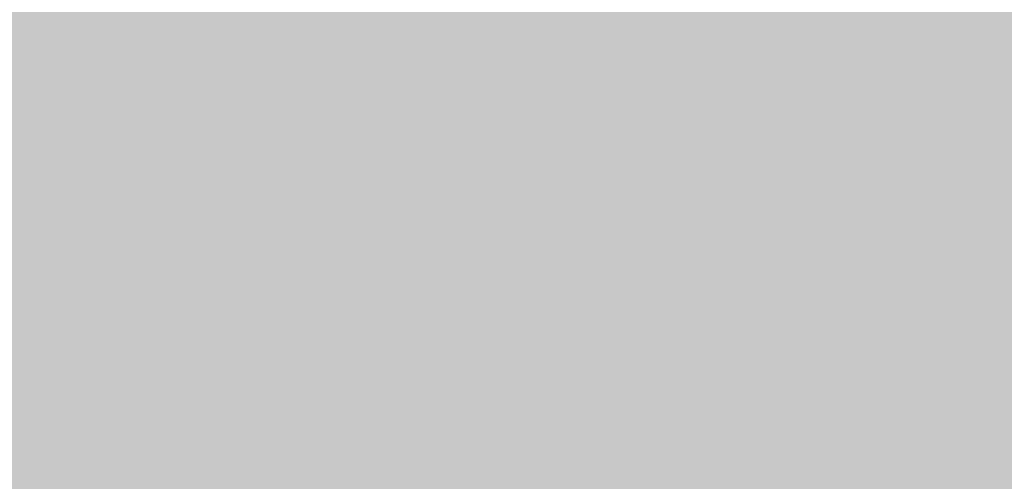
# Model space of a CAD drawing. Extents: x -0.191 to 0.217, y -0.417 to 0.417.
# Drawn here: x -0.154 to -0.139, y -0.005 to 0.002 of the extents above; entities that cross this region are included whole.
import ezdxf

# ---------------------------------------------------------------- set-up
doc = ezdxf.new("R2010")
doc.units = 0
doc.header["$MEASUREMENT"] = 0
doc.layers.add('BARCELONA_80_1', color=7, linetype='CONTINUOUS')
doc.layers.add('SZE_CIAN_1', color=7, linetype='CONTINUOUS')

msp = doc.modelspace()

# ---------------------------------------------------------------- linework, layer by layer
at = {"layer": 'BARCELONA_80_1'}
for points in [[(-0.1536, 0.0008, 0.2642), (-0.1535, 0.0049, 0.2642), (-0.1557, 0.0011, 0.2642), (-0.1556, 0.0052, 0.2642)], [(-0.1536, 0.0008, 0.2642), (-0.1515, 0.0005, 0.2642), (-0.1535, 0.0049, 0.2642), (-0.1514, 0.0046, 0.2642)], [(-0.1494, 0.0003, 0.2651), (-0.1492, 0.0044, 0.2651), (-0.1515, 0.0005, 0.2651), (-0.1514, 0.0046, 0.2651)], [(-0.1494, 0.0003, 0.2651), (-0.1472, 0.0001, 0.2651), (-0.1492, 0.0044, 0.2651), (-0.1471, 0.0042, 0.2651)], [(-0.1547, 0.0023, 0.2783), (-0.1542, 0.0042, 0.2783), (-0.1541, 0.002, 0.2783), (-0.1537, 0.0039, 0.2783)], [(-0.1451, -0.0001, 0.2656), (-0.1449, 0.004, 0.2656), (-0.1472, 0.0001, 0.2656), (-0.1471, 0.0042, 0.2656)], [(-0.1537, 0.0018, 0.2781), (-0.1541, 0.002, 0.2781), (-0.1533, 0.0036, 0.2781), (-0.1537, 0.0039, 0.2781)], [(-0.1451, -0.0001, 0.2656), (-0.1429, -0.0002, 0.2656), (-0.1449, 0.004, 0.2656), (-0.1427, 0.0039, 0.2656)], [(-0.1407, -0.0002, 0.2659), (-0.1406, 0.0038, 0.2659), (-0.1429, -0.0002, 0.2659), (-0.1427, 0.0039, 0.2659)], [(-0.1407, -0.0002, 0.2659), (-0.1386, -0.0003, 0.2659), (-0.1406, 0.0038, 0.2659), (-0.1384, 0.0038, 0.2659)], [(-0.1537, 0.0018, 0.2781), (-0.1533, 0.0036, 0.2781), (-0.1533, 0.0016, 0.2781), (-0.1529, 0.0034, 0.2781)], [(-0.153, 0.0015, 0.278), (-0.1533, 0.0016, 0.278), (-0.1526, 0.0032, 0.278), (-0.1529, 0.0034, 0.278)], [(-0.153, 0.0015, 0.278), (-0.1526, 0.0032, 0.278), (-0.1528, 0.0015, 0.278), (-0.1524, 0.0032, 0.278)], [(-0.1525, 0.0014, 0.2779), (-0.1528, 0.0015, 0.2779), (-0.1521, 0.0031, 0.2779), (-0.1524, 0.0032, 0.2779)], [(-0.1525, 0.0014, 0.2779), (-0.1521, 0.0031, 0.2779), (-0.1523, 0.0014, 0.2779), (-0.1519, 0.003, 0.2779)], [(-0.1521, 0.0014, 0.2777), (-0.1523, 0.0014, 0.2777), (-0.1517, 0.003, 0.2777), (-0.1519, 0.003, 0.2777)], [(-0.1521, 0.0014, 0.2777), (-0.1517, 0.003, 0.2777), (-0.1518, 0.0013, 0.2777), (-0.1514, 0.0029, 0.2777)], [(-0.1516, 0.0013, 0.2774), (-0.1518, 0.0013, 0.2774), (-0.1512, 0.0028, 0.2774), (-0.1514, 0.0029, 0.2774)], [(-0.1516, 0.0013, 0.2774), (-0.1512, 0.0028, 0.2774), (-0.1514, 0.0012, 0.2774), (-0.151, 0.0028, 0.2774)], [(-0.1512, 0.0012, 0.2769), (-0.1514, 0.0012, 0.2769), (-0.1509, 0.0027, 0.2769), (-0.151, 0.0028, 0.2769)], [(-0.1512, 0.0012, 0.2769), (-0.1509, 0.0027, 0.2769), (-0.1511, 0.0012, 0.2769), (-0.1507, 0.0027, 0.2769)], [(-0.1509, 0.0011, 0.2764), (-0.1511, 0.0012, 0.2764), (-0.1506, 0.0026, 0.2764), (-0.1507, 0.0027, 0.2764)], [(-0.1509, 0.0011, 0.2764), (-0.1506, 0.0026, 0.2764), (-0.1508, 0.0011, 0.2764), (-0.1505, 0.0026, 0.2764)], [(-0.1508, 0.0011, 0.2756), (-0.1504, 0.0026, 0.2756), (-0.1507, 0.0011, 0.2756), (-0.1503, 0.0026, 0.2756)], [(-0.1508, 0.0011, 0.2756), (-0.1508, 0.0011, 0.2756), (-0.1504, 0.0026, 0.2756), (-0.1505, 0.0026, 0.2756)], [(-0.1507, 0.0011, 0.2747), (-0.1507, 0.0011, 0.2747), (-0.1503, 0.0026, 0.2747)], [(-0.1507, 0.0011, 0.2747), (-0.1503, 0.0026, 0.2747), (-0.1506, 0.0011, 0.2747), (-0.1503, 0.0026, 0.2747)], [(-0.1506, 0.0011, 0.2737), (-0.1503, 0.0026, 0.2737), (-0.1506, 0.0011, 0.2737), (-0.1503, 0.0026, 0.2737)], [(-0.1506, 0.0011, 0.2727), (-0.1506, 0.0011, 0.2727), (-0.1503, 0.0026, 0.2727)], [(-0.1506, 0.0011, 0.2737), (-0.1506, 0.0011, 0.2737), (-0.1503, 0.0026, 0.2737)], [(-0.1537, 0.0018, 0.2781), (-0.154, 0, 0.2781), (-0.1541, 0.002, 0.2781), (-0.1544, 0.0001, 0.2781)], [(-0.1537, 0.0018, 0.2781), (-0.1533, 0.0016, 0.2781), (-0.154, 0, 0.2781), (-0.1536, -0.0001, 0.2781)], [(-0.153, 0.0015, 0.278), (-0.1533, -0.0002, 0.278), (-0.1533, 0.0016, 0.278), (-0.1536, -0.0001, 0.278)], [(-0.153, 0.0015, 0.278), (-0.1528, 0.0015, 0.278), (-0.1533, -0.0002, 0.278), (-0.153, -0.0002, 0.278)], [(-0.1525, 0.0014, 0.2779), (-0.1528, -0.0002, 0.2779), (-0.1528, 0.0015, 0.2779), (-0.153, -0.0002, 0.2779)], [(-0.1525, 0.0014, 0.2779), (-0.1523, 0.0014, 0.2779), (-0.1528, -0.0002, 0.2779), (-0.1526, -0.0003, 0.2779)], [(-0.1521, 0.0014, 0.2777), (-0.1523, -0.0003, 0.2777), (-0.1523, 0.0014, 0.2777), (-0.1526, -0.0003, 0.2777)], [(-0.1521, 0.0014, 0.2777), (-0.1518, 0.0013, 0.2777), (-0.1523, -0.0003, 0.2777), (-0.1521, -0.0003, 0.2777)], [(-0.1516, 0.0013, 0.2774), (-0.1519, -0.0003, 0.2774), (-0.1518, 0.0013, 0.2774), (-0.1521, -0.0003, 0.2774)], [(-0.1516, 0.0013, 0.2774), (-0.1514, 0.0012, 0.2774), (-0.1519, -0.0003, 0.2774), (-0.1517, -0.0003, 0.2774)], [(-0.1512, 0.0012, 0.2769), (-0.1515, -0.0004, 0.2769), (-0.1514, 0.0012, 0.2769), (-0.1517, -0.0003, 0.2769)], [(-0.1512, 0.0012, 0.2769), (-0.1511, 0.0012, 0.2769), (-0.1515, -0.0004, 0.2769), (-0.1513, -0.0004, 0.2769)], [(-0.1509, 0.0011, 0.2764), (-0.1512, -0.0004, 0.2764), (-0.1511, 0.0012, 0.2764), (-0.1513, -0.0004, 0.2764)], [(-0.1536, 0.0008, 0.2642), (-0.1557, 0.0011, 0.2642), (-0.1535, -0.0032, 0.2642), (-0.1556, -0.003, 0.2642)], [(-0.1509, 0.0011, 0.2764), (-0.1508, 0.0011, 0.2764), (-0.1512, -0.0004, 0.2764), (-0.1511, -0.0004, 0.2764)], [(-0.1508, 0.0011, 0.2756), (-0.151, -0.0004, 0.2756), (-0.1508, 0.0011, 0.2756), (-0.1511, -0.0004, 0.2756)], [(-0.1508, 0.0011, 0.2756), (-0.1507, 0.0011, 0.2756), (-0.151, -0.0004, 0.2756), (-0.1509, -0.0004, 0.2756)], [(-0.1507, 0.0011, 0.2747), (-0.1509, -0.0004, 0.2747), (-0.1507, 0.0011, 0.2747), (-0.1509, -0.0004, 0.2747)], [(-0.1506, 0.0011, 0.2727), (-0.1509, -0.0004, 0.2727), (-0.1506, 0.0011, 0.2727), (-0.1509, -0.0004, 0.2727)], [(-0.1506, 0.0011, 0.2737), (-0.1506, 0.0011, 0.2737), (-0.1509, -0.0004, 0.2737)], [(-0.1506, 0.0011, 0.2737), (-0.1509, -0.0004, 0.2737), (-0.1506, 0.0011, 0.2737), (-0.1509, -0.0004, 0.2737)], [(-0.1507, 0.0011, 0.2747), (-0.1506, 0.0011, 0.2747), (-0.1509, -0.0004, 0.2747)], [(-0.1536, 0.0008, 0.2642), (-0.1535, -0.0032, 0.2642), (-0.1515, 0.0005, 0.2642), (-0.1514, -0.0035, 0.2642)], [(-0.1494, 0.0003, 0.2651), (-0.1515, 0.0005, 0.2651), (-0.1492, -0.0037, 0.2651), (-0.1514, -0.0035, 0.2651)], [(-0.1494, 0.0003, 0.2651), (-0.1492, -0.0037, 0.2651), (-0.1472, 0.0001, 0.2651), (-0.1471, -0.0039, 0.2651)], [(-0.1541, -0.0018, 0.2781), (-0.154, 0, 0.2781), (-0.1537, -0.0019, 0.2781), (-0.1536, -0.0001, 0.2781)], [(-0.1451, -0.0001, 0.2656), (-0.1472, 0.0001, 0.2656), (-0.1449, -0.004, 0.2656), (-0.1471, -0.0039, 0.2656)], [(-0.1534, -0.0019, 0.278), (-0.1537, -0.0019, 0.278), (-0.1533, -0.0002, 0.278), (-0.1536, -0.0001, 0.278)], [(-0.1451, -0.0001, 0.2656), (-0.1449, -0.004, 0.2656), (-0.1429, -0.0002, 0.2656), (-0.1427, -0.0041, 0.2656)], [(-0.1534, -0.0019, 0.278), (-0.1533, -0.0002, 0.278), (-0.1531, -0.0019, 0.278), (-0.153, -0.0002, 0.278)], [(-0.1529, -0.0019, 0.2779), (-0.1531, -0.0019, 0.2779), (-0.1528, -0.0002, 0.2779), (-0.153, -0.0002, 0.2779)], [(-0.1529, -0.0019, 0.2779), (-0.1528, -0.0002, 0.2779), (-0.1526, -0.0019, 0.2779), (-0.1526, -0.0003, 0.2779)], [(-0.1407, -0.0002, 0.2659), (-0.1429, -0.0002, 0.2659), (-0.1406, -0.0041, 0.2659), (-0.1427, -0.0041, 0.2659)], [(-0.1407, -0.0002, 0.2659), (-0.1406, -0.0041, 0.2659), (-0.1386, -0.0003, 0.2659), (-0.1384, -0.0042, 0.2659)], [(-0.1524, -0.0019, 0.2777), (-0.1526, -0.0019, 0.2777), (-0.1523, -0.0003, 0.2777), (-0.1526, -0.0003, 0.2777)], [(-0.1524, -0.0019, 0.2777), (-0.1523, -0.0003, 0.2777), (-0.1522, -0.0019, 0.2777), (-0.1521, -0.0003, 0.2777)], [(-0.152, -0.0019, 0.2774), (-0.1522, -0.0019, 0.2774), (-0.1519, -0.0003, 0.2774), (-0.1521, -0.0003, 0.2774)], [(-0.152, -0.0019, 0.2774), (-0.1519, -0.0003, 0.2774), (-0.1517, -0.0019, 0.2774), (-0.1517, -0.0003, 0.2774)], [(-0.1516, -0.0019, 0.2769), (-0.1517, -0.0019, 0.2769), (-0.1515, -0.0004, 0.2769), (-0.1517, -0.0003, 0.2769)], [(-0.1516, -0.0019, 0.2769), (-0.1515, -0.0004, 0.2769), (-0.1514, -0.0019, 0.2769), (-0.1513, -0.0004, 0.2769)], [(-0.1513, -0.0019, 0.2764), (-0.1514, -0.0019, 0.2764), (-0.1512, -0.0004, 0.2764), (-0.1513, -0.0004, 0.2764)], [(-0.1513, -0.0019, 0.2764), (-0.1512, -0.0004, 0.2764), (-0.1512, -0.0019, 0.2764), (-0.1511, -0.0004, 0.2764)], [(-0.1511, -0.0019, 0.2756), (-0.1512, -0.0019, 0.2756), (-0.151, -0.0004, 0.2756), (-0.1511, -0.0004, 0.2756)], [(-0.1511, -0.0019, 0.2756), (-0.151, -0.0004, 0.2756), (-0.151, -0.0019, 0.2756), (-0.1509, -0.0004, 0.2756)], [(-0.151, -0.0019, 0.2747), (-0.151, -0.0019, 0.2747), (-0.1509, -0.0004, 0.2747)], [(-0.151, -0.0019, 0.2747), (-0.1509, -0.0004, 0.2747), (-0.151, -0.0019, 0.2747), (-0.1509, -0.0004, 0.2747)], [(-0.1509, -0.0019, 0.2737), (-0.151, -0.0019, 0.2737), (-0.1509, -0.0004, 0.2737)], [(-0.1509, -0.0019, 0.2727), (-0.1509, -0.0019, 0.2727), (-0.1509, -0.0004, 0.2727)], [(-0.1509, -0.0019, 0.2737), (-0.1509, -0.0004, 0.2737), (-0.1509, -0.0019, 0.2737), (-0.1509, -0.0004, 0.2737)], [(-0.1541, -0.0018, 0.2781), (-0.1537, -0.0019, 0.2781), (-0.154, -0.0037, 0.2781), (-0.1536, -0.0037, 0.2781)], [(-0.1534, -0.0019, 0.278), (-0.1533, -0.0037, 0.278), (-0.1537, -0.0019, 0.278), (-0.1536, -0.0037, 0.278)], [(-0.1534, -0.0019, 0.278), (-0.1531, -0.0019, 0.278), (-0.1533, -0.0037, 0.278), (-0.153, -0.0037, 0.278)], [(-0.1529, -0.0019, 0.2779), (-0.1528, -0.0036, 0.2779), (-0.1531, -0.0019, 0.2779), (-0.153, -0.0037, 0.2779)], [(-0.1529, -0.0019, 0.2779), (-0.1526, -0.0019, 0.2779), (-0.1528, -0.0036, 0.2779), (-0.1526, -0.0036, 0.2779)], [(-0.1524, -0.0019, 0.2777), (-0.1523, -0.0036, 0.2777), (-0.1526, -0.0019, 0.2777), (-0.1526, -0.0036, 0.2777)], [(-0.1524, -0.0019, 0.2777), (-0.1522, -0.0019, 0.2777), (-0.1523, -0.0036, 0.2777), (-0.1521, -0.0036, 0.2777)], [(-0.152, -0.0019, 0.2774), (-0.1519, -0.0036, 0.2774), (-0.1522, -0.0019, 0.2774), (-0.1521, -0.0036, 0.2774)], [(-0.152, -0.0019, 0.2774), (-0.1517, -0.0019, 0.2774), (-0.1519, -0.0036, 0.2774), (-0.1517, -0.0035, 0.2774)], [(-0.1516, -0.0019, 0.2769), (-0.1515, -0.0035, 0.2769), (-0.1517, -0.0019, 0.2769), (-0.1517, -0.0035, 0.2769)], [(-0.1516, -0.0019, 0.2769), (-0.1514, -0.0019, 0.2769), (-0.1515, -0.0035, 0.2769), (-0.1513, -0.0035, 0.2769)], [(-0.1513, -0.0019, 0.2764), (-0.1512, -0.0035, 0.2764), (-0.1514, -0.0019, 0.2764), (-0.1513, -0.0035, 0.2764)], [(-0.1513, -0.0019, 0.2764), (-0.1512, -0.0019, 0.2764), (-0.1512, -0.0035, 0.2764), (-0.1511, -0.0035, 0.2764)], [(-0.1511, -0.0019, 0.2756), (-0.151, -0.0035, 0.2756), (-0.1512, -0.0019, 0.2756), (-0.1511, -0.0035, 0.2756)], [(-0.1511, -0.0019, 0.2756), (-0.151, -0.0019, 0.2756), (-0.151, -0.0035, 0.2756), (-0.1509, -0.0035, 0.2756)], [(-0.151, -0.0019, 0.2747), (-0.1509, -0.0035, 0.2747), (-0.151, -0.0019, 0.2747), (-0.1509, -0.0035, 0.2747)], [(-0.151, -0.0019, 0.2747), (-0.151, -0.0019, 0.2747), (-0.1509, -0.0035, 0.2747)], [(-0.1509, -0.0019, 0.2737), (-0.1509, -0.0035, 0.2737), (-0.151, -0.0019, 0.2737), (-0.1509, -0.0035, 0.2737)], [(-0.1509, -0.0019, 0.2727), (-0.1509, -0.0035, 0.2727), (-0.1509, -0.0019, 0.2727), (-0.1509, -0.0035, 0.2727)], [(-0.1509, -0.0019, 0.2737), (-0.1509, -0.0019, 0.2737), (-0.1509, -0.0035, 0.2737)], [(-0.1532, -0.0073, 0.2639), (-0.1535, -0.0032, 0.2639), (-0.1553, -0.007, 0.2639), (-0.1556, -0.003, 0.2639)], [(-0.1532, -0.0073, 0.2639), (-0.151, -0.0075, 0.2639), (-0.1535, -0.0032, 0.2639), (-0.1514, -0.0035, 0.2639)], [(-0.1516, -0.0051, 0.2774), (-0.1519, -0.0036, 0.2774), (-0.1514, -0.0051, 0.2774), (-0.1517, -0.0035, 0.2774)], [(-0.1512, -0.0051, 0.2769), (-0.1514, -0.0051, 0.2769), (-0.1515, -0.0035, 0.2769), (-0.1517, -0.0035, 0.2769)], [(-0.1512, -0.0051, 0.2769), (-0.1515, -0.0035, 0.2769), (-0.1511, -0.005, 0.2769), (-0.1513, -0.0035, 0.2769)], [(-0.1488, -0.0077, 0.2647), (-0.1492, -0.0037, 0.2647), (-0.151, -0.0075, 0.2647), (-0.1514, -0.0035, 0.2647)], [(-0.1509, -0.005, 0.2764), (-0.1511, -0.005, 0.2764), (-0.1512, -0.0035, 0.2764), (-0.1513, -0.0035, 0.2764)], [(-0.1509, -0.005, 0.2764), (-0.1512, -0.0035, 0.2764), (-0.1508, -0.005, 0.2764), (-0.1511, -0.0035, 0.2764)], [(-0.1508, -0.005, 0.2756), (-0.1508, -0.005, 0.2756), (-0.151, -0.0035, 0.2756), (-0.1511, -0.0035, 0.2756)], [(-0.1508, -0.005, 0.2756), (-0.151, -0.0035, 0.2756), (-0.1507, -0.005, 0.2756), (-0.1509, -0.0035, 0.2756)], [(-0.1507, -0.005, 0.2747), (-0.1507, -0.005, 0.2747), (-0.1509, -0.0035, 0.2747)], [(-0.1506, -0.005, 0.2737), (-0.1509, -0.0035, 0.2737), (-0.1506, -0.005, 0.2737), (-0.1509, -0.0035, 0.2737)], [(-0.1506, -0.005, 0.2727), (-0.1506, -0.005, 0.2727), (-0.1509, -0.0035, 0.2727)], [(-0.1507, -0.005, 0.2747), (-0.1509, -0.0035, 0.2747), (-0.1506, -0.005, 0.2747), (-0.1509, -0.0035, 0.2747)], [(-0.1506, -0.005, 0.2737), (-0.1506, -0.005, 0.2737), (-0.1509, -0.0035, 0.2737)], [(-0.1537, -0.0055, 0.2781), (-0.1541, -0.0055, 0.2781), (-0.154, -0.0037, 0.2781), (-0.1544, -0.0036, 0.2781)], [(-0.1537, -0.0055, 0.2781), (-0.154, -0.0037, 0.2781), (-0.1533, -0.0054, 0.2781), (-0.1536, -0.0037, 0.2781)], [(-0.153, -0.0054, 0.278), (-0.1533, -0.0054, 0.278), (-0.1533, -0.0037, 0.278), (-0.1536, -0.0037, 0.278)], [(-0.153, -0.0054, 0.278), (-0.1533, -0.0037, 0.278), (-0.1528, -0.0054, 0.278), (-0.153, -0.0037, 0.278)], [(-0.1525, -0.0053, 0.2779), (-0.1528, -0.0054, 0.2779), (-0.1528, -0.0036, 0.2779), (-0.153, -0.0037, 0.2779)], [(-0.1525, -0.0053, 0.2779), (-0.1528, -0.0036, 0.2779), (-0.1523, -0.0053, 0.2779), (-0.1526, -0.0036, 0.2779)], [(-0.1521, -0.0052, 0.2777), (-0.1523, -0.0053, 0.2777), (-0.1523, -0.0036, 0.2777), (-0.1526, -0.0036, 0.2777)], [(-0.1521, -0.0052, 0.2777), (-0.1523, -0.0036, 0.2777), (-0.1518, -0.0052, 0.2777), (-0.1521, -0.0036, 0.2777)], [(-0.1516, -0.0051, 0.2774), (-0.1518, -0.0052, 0.2774), (-0.1519, -0.0036, 0.2774), (-0.1521, -0.0036, 0.2774)], [(-0.1488, -0.0077, 0.2647), (-0.1466, -0.0079, 0.2647), (-0.1492, -0.0037, 0.2647), (-0.1471, -0.0039, 0.2647)], [(-0.1445, -0.008, 0.2652), (-0.1449, -0.004, 0.2652), (-0.1466, -0.0079, 0.2652), (-0.1471, -0.0039, 0.2652)], [(-0.1445, -0.008, 0.2652), (-0.1423, -0.008, 0.2652), (-0.1449, -0.004, 0.2652), (-0.1427, -0.0041, 0.2652)], [(-0.1401, -0.0081, 0.2655), (-0.1406, -0.0041, 0.2655), (-0.1423, -0.008, 0.2655), (-0.1427, -0.0041, 0.2655)], [(-0.1401, -0.0081, 0.2655), (-0.138, -0.0081, 0.2655), (-0.1406, -0.0041, 0.2655), (-0.1384, -0.0042, 0.2655)]]:
    msp.add_solid(points, dxfattribs=at)
at = {"layer": 'SZE_CIAN_1'}
for points in [[(-0.1901, -0.3831, -0.226), (-0.1901, 0.3831, -0.226), (0.1901, -0.3831, -0.226), (0.1901, 0.3831, -0.226)], [(-0.1901, -0.3831, -0.242), (0.1901, -0.3831, -0.242), (-0.1901, 0.3831, -0.242), (0.1901, 0.3831, -0.242)]]:
    msp.add_solid(points, dxfattribs=at)

doc.saveas('drawing.dxf')
